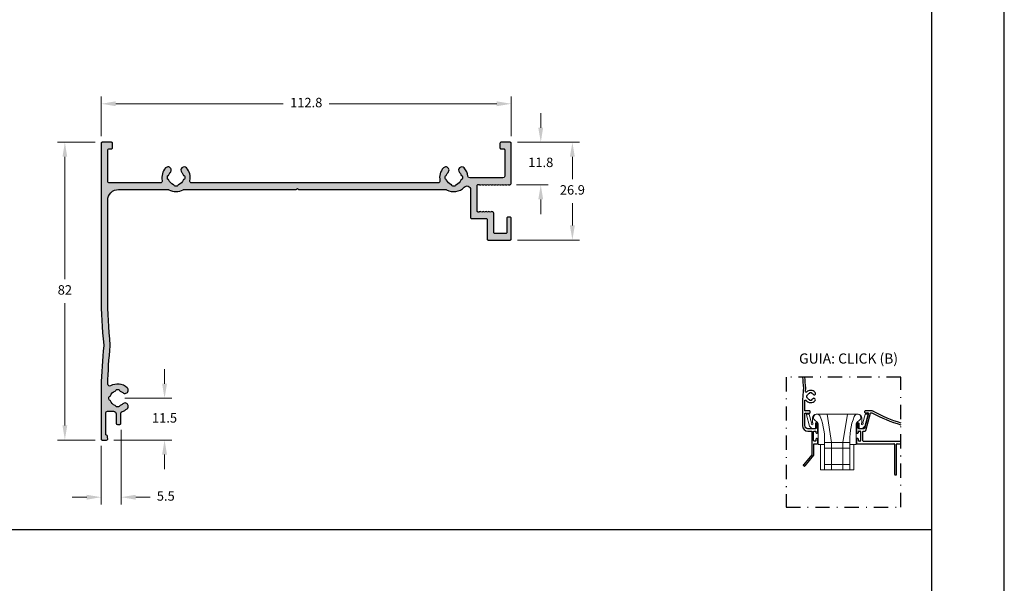
# Model space of a CAD drawing. Units: millimetres. Extents: x 0 to 6176, y 0 to 397.
# Drawn here: x 1621 to 1757, y 93 to 170 of the extents above; entities that cross this region are included whole.
import ezdxf

# ---------------------------------------------------------------- set-up
doc = ezdxf.new("R2010")
doc.units = ezdxf.units.MM
doc.linetypes.add('DASHED', pattern=[0.75, 0.5, -0.25])
doc.linetypes.add('DGN Style 4', pattern=[19.654441, 9.817403, -4.908702, 0.019635, -4.908702])
doc.layers.add('BRANCO', color=7, linetype='Continuous', true_color=0xffffff)
doc.layers.add('Layout', color=7, linetype='Continuous', true_color=0xffffff)
for name, color, linetype in [('Camada 1', 7, 'Continuous'), ('Default', 7, 'Continuous'), ('Layout 2 - Gride', 253, 'Continuous'), ('PERFIL_CORTE', 1, 'DASHED')]:
    doc.layers.add(name, color=color, linetype=linetype)
doc.layers.add('PERFIL_COMPONENTES', color=240, linetype='Continuous', lineweight=15)
doc.layers.add('PERFIL_PERFIS', color=7, linetype='Continuous', lineweight=25)
doc.styles.add('Perfil-01', font='TitilliumWeb-Light.ttf', dxfattribs={"height": 1.3})
doc.dimstyles.new('New_Cota-Perfil 1-2', dxfattribs={"dimtxt": 1.8, "dimasz": 2, "dimexe": 1, "dimexo": 1, "dimgap": 1, "dimtad": 0, "dimtih": 1, "dimtoh": 1, "dimdec": 1, "dimlfac": 2, "dimzin": 11, "dimdsep": 46, "dimtxsty": 'Perfil-01', "dimcen": 0.09, "dimadec": 1, "dimazin": 3, "dimtfac": 1, "dimtdec": 1, "dimtofl": 0, "dimtmove": 0, "dimatfit": 1, "dimfxl": 1, "dimfrac": 2, "dimtzin": 11, "dimlwd": 0, "dimlwe": 0, "dimarcsym": 0})

# ---------------------------------------------------------------- blocks, each defined once
blk = doc.blocks.new('SCA118')
for p, q in [((-28.08, 5.48), (-29.75, 11.71)), ((-28.53, 12.09), (-29.46, 12.09)), ((-27.02, 7.3), (-28.24, 11.86)), ((-1.34, 12.09), (-24.36, 12.09)), ((-15.98, -3.57), (-18.44, 12.09)), ((-9.73, -3.57), (-7.26, 12.09)), ((1.31, 7.3), (2.54, 11.86)), ((2.38, 5.48), (4.05, 11.71)), ((2.83, 12.09), (3.76, 12.09)), ((-26.76, 4.16), (-28.08, 5.48)), ((-26.36, 10.09), (-26.36, 7.28)), ((-25.36, 8.9), (-23.65, 7.49)), ((-24.86, 6.96), (-24.86, 4.46)), ((-24.57, 7.26), (-23.66, 7.26)), ((-23.36, 6.79), (-23.36, -4.57)), ((-2.34, 6.79), (-2.34, -4.57)), ((-0.35, 8.9), (-2.05, 7.49)), ((-1.14, 7.26), (-2.04, 7.26)), ((-1.14, 7.26), (-2.04, 7.26)), ((-0.84, 6.96), (-0.84, 4.46)), ((0.66, 10.09), (0.66, 7.28)), ((0.66, 10.09), (0.66, 7.28)), ((1.06, 4.16), (2.38, 5.48)), ((-26.76, 4.16), (-25.16, 4.16)), ((1.06, 4.16), (-0.55, 4.16)), ((-19.85, -4.57), (-23.36, -4.57)), ((-22, -4.57), (-22, -18.57)), ((-19.85, -4.57), (-19.85, -18.57)), ((-19.68, -3.57), (-6.03, -3.57)), ((-15.98, -18.57), (-15.98, -3.57)), ((-9.73, -18.57), (-9.73, -3.57)), ((-2.34, -4.57), (-5.85, -4.57)), ((-5.85, -18.57), (-5.85, -4.57)), ((-3.65, -4.57), (-3.65, -18.57)), ((-19.85, -6.57), (-5.85, -6.57)), ((-19.85, -15.57), (-5.85, -15.57)), ((-3.65, -18.57), (-22, -18.57))]:
    blk.add_line(p, q)
for centre, radius, start, end in [((-29.46, 11.79), 0.3, 90, 195), ((-28.53, 11.79), 0.3, 15, 90), ((-24.36, 10.09), 2, 90, 180), ((-24.03, 10.22), 1.87, 17.4083, 224.9316), ((-1.68, 10.22), 1.87, 315.0369, 162.5917), ((-1.34, 10.09), 2, 0, 90), ((2.83, 11.79), 0.3, 90, 165), ((3.76, 11.79), 0.3, 345, 90), ((-26.66, 6.75), 0.5, 143.9955, 41.4096), ((-27.31, 7.22), 0.3, 323.9955, 15), ((-26.06, 7.28), 0.3, 180, 221.4096), ((-24.56, 6.96), 0.3, 90, 180), ((-23.66, 6.96), 0.3, 0, 90), ((-24.36, 6.79), 1, 0, 44.9316), ((-1.34, 6.79), 1, 135.0684, 180), ((-2.04, 6.96), 0.3, 90, 180), ((-2.04, 6.96), 0.3, 90, 180), ((-1.14, 6.96), 0.3, 0, 90), ((-1.14, 6.96), 0.3, 0, 90), ((0.96, 6.75), 0.5, 138.5904, 36.0045), ((0.36, 7.28), 0.3, 318.5904, 0), ((0.36, 7.28), 0.3, 318.5904, 0), ((1.6, 7.22), 0.3, 165, 216.0045), ((-25.16, 4.46), 0.3, 270, 0), ((-0.54, 4.46), 0.3, 180, 270)]:
    blk.add_arc(centre, radius, start, end)
for centre, major_axis, ratio, start_param, end_param in [((-54.79, -1.94), (35.04, 0), 0.980826, 6.206597, 6.662539), ((29.08, -1.94), (-35.04, 0), 0.980847, 5.903831, 6.359773)]:
    blk.add_ellipse(centre, major_axis=major_axis, ratio=ratio, start_param=start_param, end_param=end_param)
blk = doc.blocks.new('Guia Click')
at = {"layer": 'PERFIL_CORTE', "color": 7, "linetype": 'DGN Style 4', "ltscale": 0.2}
blk.add_lwpolyline([(1163.96, 3987.33), (1179.73, 3987.33), (1179.73, 4005.21), (1163.96, 4005.21)], close=True, dxfattribs=at)
at = {"layer": 'PERFIL_PERFIS'}
for p, q in [((1166.8, 4002.42), (1166.8, 4002.67)), ((1166.8, 4002.67), (1166.87, 4002.67)), ((1166.87, 4002.42), (1166.8, 4002.42)), ((1167.21, 4003), (1167.21, 4003.08)), ((1167.21, 4003.08), (1167.46, 4003.08)), ((1167.21, 4002.01), (1167.21, 4002.09)), ((1167.46, 4003.08), (1167.46, 4003)), ((1167.46, 4002.09), (1167.46, 4002.01)), ((1166.21, 4001.33), (1166.21, 3998.53)), ((1166.54, 4000.62), (1166.54, 4001.98)), ((1167.46, 4002.01), (1167.21, 4002.01)), ((1166.54, 3998.53), (1166.54, 4000.2)), ((1167.21, 4000.55), (1166.61, 4000.55)), ((1166.61, 4000.27), (1167.21, 4000.27)), ((1167.29, 4000.35), (1167.29, 4000.47)), ((1175.27, 4000.2), (1174.72, 3998.16)), ((1174.76, 4000.47), (1174.76, 4000.37)), ((1175.82, 4000.55), (1174.84, 4000.55)), ((1174.84, 4000.3), (1175.2, 4000.3)), ((1174.92, 3997.84), (1175.56, 4000.24)), ((1175.64, 4000.3), (1175.71, 4000.3)), ((1168, 3998.11), (1166.96, 3998.11)), ((1168.08, 3998.83), (1168.08, 3998.18)), ((1168.25, 3998.91), (1168.15, 3998.91)), ((1168.33, 3997.58), (1168.33, 3998.83)), ((1173.62, 3998.83), (1173.62, 3997.58)), ((1173.8, 3998.91), (1173.7, 3998.91)), ((1173.87, 3998.18), (1173.87, 3998.83)), ((1174.65, 3998.11), (1173.95, 3998.11)), ((1166.96, 3997.78), (1167.43, 3997.78)), ((1167.5, 3997.71), (1167.5, 3994.54)), ((1167.75, 3996.48), (1167.75, 3997.71)), ((1167.83, 3997.78), (1167.98, 3997.78)), ((1168.05, 3997.71), (1168.05, 3997.58)), ((1168.05, 3996.68), (1168.05, 3996.48)), ((1168.13, 3997.5), (1168.25, 3997.5)), ((1168.25, 3996.75), (1168.13, 3996.75)), ((1168.33, 3996.11), (1168.33, 3996.68)), ((1173.62, 3996.68), (1173.62, 3996.11)), ((1173.7, 3997.5), (1173.82, 3997.5)), ((1173.82, 3996.75), (1173.7, 3996.75)), ((1173.9, 3997.58), (1173.9, 3997.71)), ((1173.9, 3996.48), (1173.9, 3996.68)), ((1173.97, 3997.78), (1174.12, 3997.78)), ((1174.2, 3997.71), (1174.2, 3996.48)), ((1174.52, 3996.43), (1174.52, 3997.71)), ((1174.6, 3997.78), (1174.85, 3997.78)), ((1167.78, 3994.46), (1167.78, 3996.03)), ((1167.78, 3996.03), (1168.25, 3996.03)), ((1167.98, 3996.41), (1167.83, 3996.41)), ((1173.69, 3996.03), (1178.8, 3996.03)), ((1174.12, 3996.41), (1173.97, 3996.41)), ((1179.73, 3996.36), (1174.6, 3996.36)), ((1178.88, 3995.96), (1178.88, 3991.83)), ((1179.15, 3991.83), (1179.15, 3995.96)), ((1179.23, 3996.03), (1179.73, 3996.03)), ((1167.5, 3994.51), (1166.35, 3993.14)), ((1166.56, 3992.98), (1167.78, 3994.46)), ((1166.36, 3993.03), (1166.46, 3992.97)), ((1178.95, 3991.76), (1179.08, 3991.76))]:
    blk.add_line(p, q, dxfattribs=at)
for centre, radius, start, end in [((1193.05, 4006.34), 26.84, 182.405, 185.6314), ((1193.84, 4001.03), 27.63, 174.4445, 179.3793), ((1167.33, 4002.55), 0.84, 41.1649, 134.01), ((1167.78, 4002.22), 0.075, 82.0164, 143.8851), ((1167.8, 4002.84), 0.075, 211.787, 271.5776), ((1167.76, 4002.07), 0.224, 338.7817, 82.0164), ((1167.8, 4002.97), 0.211, 271.5776, 36.9671), ((1167.33, 4002.55), 0.84, 217.9322, 318.8351), ((1167.21, 4000.47), 0.075, 0, 89.9997), ((1167.21, 4000.35), 0.075, 269.9997, 0), ((1174.84, 4000.47), 0.075, 90, 180), ((1174.84, 4000.37), 0.075, 180, 270), ((1175.2, 4000.22), 0.075, 345.0001, 90), ((1175.82, 4000.3), 0.25, 61.2092, 90), ((1185.07, 4017.12), 19.22, 241.2642, 253.8818), ((1185.07, 4017.12), 18.95, 241.2092, 253.6414), ((1166.96, 3998.53), 0.75, 180.001, 270), ((1168.15, 3998.83), 0.075, 90, 180), ((1168.25, 3998.83), 0.075, 0, 90), ((1173.7, 3998.83), 0.075, 90, 180), ((1173.8, 3998.83), 0.075, 0, 90), ((1173.95, 3998.18), 0.075, 180, 270), ((1174.65, 3998.18), 0.075, 270, 345.0001), ((1168.13, 3997.58), 0.075, 180, 270), ((1168.13, 3996.68), 0.075, 90, 180), ((1168.25, 3997.58), 0.075, 270, 0), ((1168.25, 3996.68), 0.075, 0, 90), ((1173.7, 3997.58), 0.075, 180, 270), ((1173.7, 3996.68), 0.075, 90, 180), ((1173.82, 3997.58), 0.075, 270, 0), ((1173.82, 3996.68), 0.075, 0, 90), ((1173.97, 3997.71), 0.075, 90, 180), ((1174.12, 3997.71), 0.075, 0, 90), ((1174.85, 3997.86), 0.075, 270, 345.0001), ((1168.25, 3996.11), 0.075, 270, 0), ((1173.7, 3996.11), 0.075, 180.1601, 266.565), ((1173.97, 3996.48), 0.075, 179.3885, 270), ((1174.12, 3996.48), 0.075, 270, 0.2059), ((1178.8, 3995.96), 0.075, 0, 90), ((1179.23, 3995.96), 0.075, 90, 180), ((1166.4, 3993.1), 0.075, 139.8983, 235.9096), ((1166.5, 3993.03), 0.075, 235.9096, 320.3675), ((1178.95, 3991.83), 0.075, 180, 270), ((1179.08, 3991.83), 0.075, 270, 0)]:
    blk.add_arc(centre, radius, start, end, dxfattribs=at)
at = {"layer": 'PERFIL_PERFIS', "extrusion": (0, 0, -1)}
for centre, radius, start, end in [((-1193.05, 4006.34), 26.52, 354.2994, 357.5655), ((-1243.05, 3996.75), 76.7, 4.8354, 5.2065), ((-1166.61, 4001.98), 0.075, 359.999, 142.0678), ((-1166.7, 4003.2), 0.075, 225.99, 5.0111), ((-1167.33, 4002.55), 0.475, 15.2575, 74.7425), ((-1167.33, 4002.55), 0.475, 285.2632, 344.7425), ((-1167.33, 4002.55), 0.475, 105.2575, 148.213), ((-1167.33, 4002.55), 0.475, 216.1149, 254.7334), ((-1166.61, 4000.62), 0.075, 270, 359.999), ((-1166.61, 4000.2), 0.075, 359.999, 90), ((-1175.64, 4000.22), 0.075, 14.9999, 90), ((-1175.71, 4000.05), 0.25, 90, 118.7358), ((-1166.96, 3998.53), 0.425, 270, 359.999), ((-1168, 3998.18), 0.075, 180, 270.1259), ((-1167.43, 3997.71), 0.075, 90, 180), ((-1167.83, 3997.71), 0.075, 0, 90), ((-1167.98, 3997.71), 0.075, 90, 180), ((-1174.6, 3997.71), 0.075, 0, 90), ((-1167.83, 3996.48), 0.075, 270, 0), ((-1167.98, 3996.48), 0.075, 180, 270), ((-1174.6, 3996.43), 0.075, 270, 0), ((-1167.43, 3994.54), 0.075, 180, 204.7865)]:
    blk.add_arc(centre, radius, start, end, dxfattribs=at)
at = {"layer": 'PERFIL_COMPONENTES', "xscale": 0.25, "yscale": 0.25, "zscale": 0.25}
blk.add_blockref('SCA118', (1174.2, 3997.09), dxfattribs=at)
at = {"color": 7, "lineweight": -3, "style": 'Perfil-01'}
blk.add_text('GUIA: CLICK (B)', height=1.4, dxfattribs=at).set_placement((1165.74, 4007.07))
blk = doc.blocks.new('*D267')
at = {"color": 0, "lineweight": 0}
for p, q in [((1632.61, 154.1), (1632.61, 159.55)), ((1634.61, 158.55), (1657.66, 158.55)), ((1687.01, 158.55), (1663.96, 158.55)), ((1689.01, 154.1), (1689.01, 159.55))]:
    blk.add_line(p, q, dxfattribs=at)
at = {"color": 0}
for points in [[(1634.61, 158.89), (1634.61, 158.22), (1632.61, 158.55)], [(1687.01, 158.22), (1687.01, 158.89), (1689.01, 158.55)]]:
    blk.add_solid(points, dxfattribs=at)
at = {"color": 0, "insert": (1660.81, 158.55), "char_height": 1.3, "attachment_point": 5, "style": 'Perfil-01'}
blk.add_mtext('112.8', dxfattribs=at)
blk = doc.blocks.new('*D268')
at = {"color": 0, "lineweight": 0}
for p, q in [((1641.32, 120.02), (1641.32, 122.02)), ((1635.86, 118.02), (1642.32, 118.02)), ((1634.36, 112.27), (1642.32, 112.27)), ((1641.32, 110.27), (1641.32, 108.27))]:
    blk.add_line(p, q, dxfattribs=at)
at = {"color": 0}
for points in [[(1640.99, 120.02), (1641.66, 120.02), (1641.32, 118.02)], [(1641.66, 110.27), (1640.99, 110.27), (1641.32, 112.27)]]:
    blk.add_solid(points, dxfattribs=at)
at = {"color": 0, "insert": (1641.32, 115.15), "char_height": 1.3, "attachment_point": 5, "style": 'Perfil-01'}
blk.add_mtext('11.5', dxfattribs=at)
blk = doc.blocks.new('*D269')
at = {"color": 0, "lineweight": 0}
for p, q in [((1635.36, 113.65), (1635.36, 103.4)), ((1632.61, 111.49), (1632.61, 103.4)), ((1630.61, 104.4), (1628.61, 104.4)), ((1637.36, 104.4), (1639.36, 104.4))]:
    blk.add_line(p, q, dxfattribs=at)
at = {"color": 0}
for points in [[(1630.61, 104.06), (1630.61, 104.73), (1632.61, 104.4)], [(1637.36, 104.73), (1637.36, 104.06), (1635.36, 104.4)]]:
    blk.add_solid(points, dxfattribs=at)
at = {"color": 0, "insert": (1641.49, 104.4), "char_height": 1.3, "attachment_point": 5, "style": 'Perfil-01'}
blk.add_mtext('5.5', dxfattribs=at)
blk = doc.blocks.new('*D270')
at = {"color": 0, "lineweight": 0}
for p, q in [((1631.79, 153.25), (1626.61, 153.25)), ((1627.61, 151.25), (1627.61, 134.42)), ((1627.61, 114.27), (1627.61, 131.1)), ((1631.79, 112.27), (1626.61, 112.27))]:
    blk.add_line(p, q, dxfattribs=at)
at = {"color": 0}
for points in [[(1627.94, 151.25), (1627.28, 151.25), (1627.61, 153.25)], [(1627.28, 114.27), (1627.94, 114.27), (1627.61, 112.27)]]:
    blk.add_solid(points, dxfattribs=at)
at = {"color": 0, "insert": (1627.61, 132.76), "char_height": 1.3, "attachment_point": 5, "style": 'Perfil-01'}
blk.add_mtext('82', dxfattribs=at)
blk = doc.blocks.new('*D271')
at = {"color": 0, "lineweight": 0}
for p, q in [((1693.07, 155.25), (1693.07, 157.25)), ((1689.86, 153.25), (1694.07, 153.25)), ((1689.72, 147.38), (1694.07, 147.38)), ((1693.07, 145.38), (1693.07, 143.38))]:
    blk.add_line(p, q, dxfattribs=at)
at = {"color": 0}
for points in [[(1692.73, 155.25), (1693.4, 155.25), (1693.07, 153.25)], [(1693.4, 145.38), (1692.73, 145.38), (1693.07, 147.38)]]:
    blk.add_solid(points, dxfattribs=at)
at = {"color": 0, "insert": (1693.07, 150.32), "char_height": 1.3, "attachment_point": 5, "style": 'Perfil-01'}
blk.add_mtext('11.8', dxfattribs=at)
blk = doc.blocks.new('*D272')
at = {"color": 0, "lineweight": 0}
for p, q in [((1689.86, 153.25), (1698.42, 153.25)), ((1697.42, 151.25), (1697.42, 148.19)), ((1697.42, 141.8), (1697.42, 144.87)), ((1689.89, 139.8), (1698.42, 139.8))]:
    blk.add_line(p, q, dxfattribs=at)
at = {"color": 0}
for points in [[(1697.75, 151.25), (1697.08, 151.25), (1697.42, 153.25)], [(1697.08, 141.8), (1697.75, 141.8), (1697.42, 139.8)]]:
    blk.add_solid(points, dxfattribs=at)
at = {"color": 0, "insert": (1697.42, 146.53), "char_height": 1.3, "attachment_point": 5, "style": 'Perfil-01'}
blk.add_mtext('26.9', dxfattribs=at)

msp = doc.modelspace()

# ---------------------------------------------------------------- hatches: boundary and pattern name
at = {"layer": 'BRANCO'}
msp.add_hatch(color=7, dxfattribs=at).paths.add_polyline_path([(1632.607, 153.105), (1632.607, 132.106, 0.026817), (1632.952, 125.346, -0.0518051), (1632.952, 125.243, 0.0212415), (1632.607, 119.595), (1632.607, 112.42, 0.4142136), (1632.757, 112.27), (1633.357, 112.27, 0.4433062), (1633.506, 112.435, -0.0016241), (1633.473, 112.784, 0.3360625), (1633.351, 112.918, -0.3618078), (1633.228, 113.066), (1633.228, 115.972, -0.4142136), (1633.478, 116.222), (1634.308, 116.222, -0.4097045), (1634.658, 115.877), (1634.678, 114.571, 0.4097049), (1634.828, 114.423), (1635.178, 114.423, 0.4175775), (1635.328, 114.575), (1635.312, 115.934, -0.3247221), (1635.482, 116.173, 0.1044163), (1636.176, 116.584, 1), (1635.567, 117.247, -0.1010084), (1635.207, 117.031, 0.2381249), (1635.114, 116.933, -0.3003359), (1634.986, 116.827, -0.0539834), (1634.728, 116.827, -0.3003359), (1634.601, 116.933, 0.2381249), (1634.507, 117.031, -0.2265409), (1633.867, 117.67, 0.2381249), (1633.769, 117.764, -0.3003359), (1633.664, 117.891, -0.0539834), (1633.664, 118.15, -0.3003359), (1633.769, 118.277, 0.2381249), (1633.867, 118.37, -0.2265409), (1634.507, 119.01, 0.2381249), (1634.601, 119.108, -0.3003359), (1634.728, 119.214, -0.0539834), (1634.986, 119.214, -0.3003359), (1635.114, 119.108, 0.2381249), (1635.207, 119.01, -0.1010084), (1635.567, 118.794, 1), (1636.176, 119.457, 0.3264149), (1633.889, 119.713, -0.5840945), (1633.515, 119.936, -0.0202683), (1633.857, 125.242, 0.0528261), (1633.857, 125.348, -0.0271984), (1633.507, 132.106), (1633.507, 145.255, -0.414218), (1635.007, 146.755), (1641.798, 146.755, -0.132855), (1641.924, 146.721, 0.2704841), (1643.89, 146.721, -0.132855), (1644.016, 146.755), (1659.385, 146.755, 0.1989124), (1659.491, 146.799), (1659.597, 146.905), (1659.703, 146.799, 0.1989124), (1659.809, 146.755), (1679.998, 146.755, -0.132855), (1680.124, 146.721, 0.3523428), (1682.542, 147.084, -0.6805197), (1683.407, 146.743), (1683.407, 142.9, 0.4142136), (1683.557, 142.75), (1685.557, 142.75, -0.4142136), (1685.707, 142.6), (1685.707, 139.95, 0.4142136), (1685.857, 139.8), (1688.855, 139.8, 0.4142136), (1689.005, 139.95), (1689.005, 142.8, 0.4142136), (1688.855, 142.95), (1688.555, 142.95, 0.4142136), (1688.405, 142.8), (1688.405, 140.85, -0.4142136), (1688.255, 140.7), (1686.757, 140.7, -0.4142136), (1686.607, 140.85), (1686.607, 143.502, 0.3250104), (1686.503, 143.644, -0.1190146), (1686.443, 143.681, 0.396666), (1686.238, 143.688, -0.3780335), (1686.039, 143.688, 0.3780335), (1685.841, 143.688, -0.3780335), (1685.642, 143.688, 0.3780335), (1685.444, 143.688, -0.3780335), (1685.245, 143.688, 0.3780335), (1685.047, 143.688, -0.3780335), (1684.848, 143.688, 0.3780335), (1684.65, 143.688, -0.182707), (1684.551, 143.65), (1684.457, 143.65, -0.4142136), (1684.307, 143.8), (1684.307, 147.3, -0.4142136), (1684.457, 147.45), (1684.551, 147.45, -0.182707), (1684.65, 147.413, 0.3780335), (1684.848, 147.413, -0.3780335), (1685.047, 147.413, 0.3780335), (1685.245, 147.413, -0.3780335), (1685.444, 147.413, 0.3780335), (1685.642, 147.413, -0.3780335), (1685.841, 147.413, 0.3780335), (1686.039, 147.413, -0.3780335), (1686.238, 147.413, 0.3780335), (1686.436, 147.413, -0.3780335), (1686.635, 147.413, 0.3780335), (1686.833, 147.413, -0.3780335), (1687.032, 147.413, 0.3780335), (1687.23, 147.413, -0.3780335), (1687.428, 147.413, 0.3780335), (1687.627, 147.413, -0.3780335), (1687.825, 147.413, 0.3780335), (1688.024, 147.413, -0.3780335), (1688.222, 147.413, 0.3780335), (1688.421, 147.413, -0.3780335), (1688.619, 147.413, 0.3780335), (1688.818, 147.413, -0.1311518), (1688.887, 147.447, 0.3564314), (1689.007, 147.594), (1689.007, 153.105, 0.4144812), (1688.857, 153.255), (1687.607, 153.255, 0.4142136), (1687.457, 153.105), (1687.457, 152.505, 0.4142136), (1687.607, 152.355), (1687.957, 152.355, -0.4142137), (1688.107, 152.205), (1688.107, 148.6, -0.4142135), (1687.857, 148.35), (1683.298, 148.35, -0.3883929), (1683.049, 148.578, 0.1648572), (1682.544, 149.723, 1), (1681.881, 149.115, -0.1010084), (1682.097, 148.755, 0.2381249), (1682.195, 148.661, -0.3003359), (1682.3, 148.534, -0.0539834), (1682.3, 148.276, -0.3003359), (1682.195, 148.148, 0.2381249), (1682.097, 148.055, -0.2265409), (1681.457, 147.415, 0.2381249), (1681.363, 147.317, -0.3003359), (1681.236, 147.212, -0.0539834), (1680.978, 147.212, -0.3003359), (1680.85, 147.317, 0.2381249), (1680.757, 147.415, -0.2265409), (1680.117, 148.055, 0.2381249), (1680.019, 148.148, -0.3003359), (1679.914, 148.276, -0.0539834), (1679.914, 148.534, -0.3003359), (1680.019, 148.661, 0.2381249), (1680.117, 148.755, -0.1010084), (1680.333, 149.115, 1), (1679.67, 149.723, 0.2478449), (1679.208, 147.962, -0.4830824), (1678.965, 147.655), (1645.049, 147.655, -0.4830824), (1644.806, 147.962, 0.2478355), (1644.344, 149.723, 1), (1643.681, 149.115, -0.1010084), (1643.897, 148.755, 0.2381249), (1643.995, 148.661, -0.3003359), (1644.1, 148.534, -0.0539834), (1644.1, 148.276, -0.3003359), (1643.995, 148.148, 0.2381249), (1643.897, 148.055, -0.2265409), (1643.257, 147.415, 0.2381249), (1643.163, 147.317, -0.3003359), (1643.036, 147.212, -0.0539834), (1642.778, 147.212, -0.3003359), (1642.65, 147.317, 0.2381249), (1642.557, 147.415, -0.2265409), (1641.917, 148.055, 0.2381249), (1641.819, 148.148, -0.3003359), (1641.714, 148.276, -0.0539834), (1641.714, 148.534, -0.3003359), (1641.819, 148.661, 0.2381249), (1641.917, 148.755, -0.1010084), (1642.133, 149.115, 1), (1641.47, 149.723, 0.2478451), (1641.008, 147.962, -0.4830826), (1640.765, 147.655), (1633.757, 147.655, -0.4142136), (1633.507, 147.905), (1633.507, 152.205, -0.4142134), (1633.657, 152.355), (1634.007, 152.355, 0.4142138), (1634.157, 152.505), (1634.157, 153.105, 0.4142141), (1634.007, 153.255), (1632.757, 153.255, 0.4142171)])

# ---------------------------------------------------------------- linework, layer by layer
msp.add_lwpolyline([(1546.83, 0), (1756.83, 0), (1756.83, 297), (1546.83, 297)], close=True)
at = {"layer": 'BRANCO', "color": 7}
msp.add_lwpolyline([(1688.555, 142.95, 0.4142136), (1688.405, 142.8), (1688.405, 140.85, -0.4142136), (1688.255, 140.7), (1686.757, 140.7, -0.4142136), (1686.607, 140.85), (1686.607, 143.502, 0.3250104), (1686.503, 143.644, -0.1190146), (1686.443, 143.681, 0.396666), (1686.238, 143.688, -0.3780335), (1686.039, 143.688, 0.3780335), (1685.841, 143.688, -0.3780335), (1685.642, 143.688, 0.3780335), (1685.444, 143.688, -0.3780335), (1685.245, 143.688, 0.3780335), (1685.047, 143.688, -0.3780335), (1684.848, 143.688, 0.3780335), (1684.65, 143.688, -0.182707), (1684.551, 143.65), (1684.457, 143.65, -0.4142136), (1684.307, 143.8), (1684.307, 147.3, -0.4142136), (1684.457, 147.45), (1684.551, 147.45, -0.182707), (1684.65, 147.413, 0.3780335), (1684.848, 147.413, -0.3780335), (1685.047, 147.413, 0.3780335), (1685.245, 147.413, -0.3780335), (1685.444, 147.413, 0.3780335), (1685.642, 147.413, -0.3780335), (1685.841, 147.413, 0.3780335), (1686.039, 147.413, -0.3780335), (1686.238, 147.413, 0.3780335), (1686.436, 147.413, -0.3780335), (1686.635, 147.413, 0.3780335), (1686.833, 147.413, -0.3780335), (1687.032, 147.413, 0.3780335), (1687.23, 147.413, -0.3780335), (1687.428, 147.413, 0.3780335), (1687.627, 147.413, -0.3780335), (1687.825, 147.413, 0.3780335), (1688.024, 147.413, -0.3780335), (1688.222, 147.413, 0.3780335), (1688.421, 147.413, -0.3780335), (1688.619, 147.413, 0.3780335), (1688.818, 147.413, -0.1311518), (1688.887, 147.447, 0.3564314), (1689.007, 147.594), (1689.007, 153.105, 0.4144812), (1688.857, 153.255), (1687.607, 153.255, 0.4142136), (1687.457, 153.105), (1687.457, 152.505, 0.4142136), (1687.607, 152.355), (1687.957, 152.355, -0.4142137), (1688.107, 152.205), (1688.107, 148.6, -0.4142135), (1687.857, 148.35), (1683.298, 148.35, -0.3883929), (1683.049, 148.578, 0.1648572), (1682.544, 149.723, 1), (1681.881, 149.115, -0.1010084), (1682.097, 148.755, 0.2381249), (1682.195, 148.661, -0.3003359), (1682.3, 148.534, -0.0539834), (1682.3, 148.276, -0.3003359), (1682.195, 148.148, 0.2381249), (1682.097, 148.055, -0.2265409), (1681.457, 147.415, 0.2381249), (1681.363, 147.317, -0.3003359), (1681.236, 147.212, -0.0539834), (1680.978, 147.212, -0.3003359), (1680.85, 147.317, 0.2381249), (1680.757, 147.415, -0.2265409), (1680.117, 148.055, 0.2381249), (1680.019, 148.148, -0.3003359), (1679.914, 148.276, -0.0539834), (1679.914, 148.534, -0.3003359), (1680.019, 148.661, 0.2381249), (1680.117, 148.755, -0.1010084), (1680.333, 149.115, 1), (1679.67, 149.723, 0.2478449), (1679.208, 147.962, -0.4830824), (1678.965, 147.655), (1645.049, 147.655, -0.4830824), (1644.806, 147.962, 0.2478355), (1644.344, 149.723, 1), (1643.681, 149.115, -0.1010084), (1643.897, 148.755, 0.2381249), (1643.995, 148.661, -0.3003359), (1644.1, 148.534, -0.0539834), (1644.1, 148.276, -0.3003359), (1643.995, 148.148, 0.2381249), (1643.897, 148.055, -0.2265409), (1643.257, 147.415, 0.2381249), (1643.163, 147.317, -0.3003359), (1643.036, 147.212, -0.0539834), (1642.778, 147.212, -0.3003359), (1642.65, 147.317, 0.2381249), (1642.557, 147.415, -0.2265409), (1641.917, 148.055, 0.2381249), (1641.819, 148.148, -0.3003359), (1641.714, 148.276, -0.0539834), (1641.714, 148.534, -0.3003359), (1641.819, 148.661, 0.2381249), (1641.917, 148.755, -0.1010084), (1642.133, 149.115, 1), (1641.47, 149.723, 0.2478451), (1641.008, 147.962, -0.4830826), (1640.765, 147.655), (1633.757, 147.655, -0.4142136), (1633.507, 147.905), (1633.507, 152.205, -0.4142134), (1633.657, 152.355), (1634.007, 152.355, 0.4142138), (1634.157, 152.505), (1634.157, 153.105, 0.4142141), (1634.007, 153.255), (1632.757, 153.255, 0.4142171), (1632.607, 153.105), (1632.607, 132.106, 0.026817), (1632.952, 125.346, -0.0518051), (1632.952, 125.243, 0.0212415), (1632.607, 119.595), (1632.607, 112.42, 0.4142136), (1632.757, 112.27), (1633.357, 112.27, 0.4433062), (1633.506, 112.435, -0.0016241), (1633.473, 112.784, 0.3360625), (1633.351, 112.918, -0.3618078), (1633.228, 113.066), (1633.228, 115.972, -0.4142136), (1633.478, 116.222), (1634.308, 116.222, -0.4097045), (1634.658, 115.877), (1634.678, 114.571, 0.4097049), (1634.828, 114.423), (1635.178, 114.423, 0.4175775), (1635.328, 114.575), (1635.312, 115.934, -0.3247221), (1635.482, 116.173, 0.1044163), (1636.176, 116.584, 1), (1635.567, 117.247, -0.1010084), (1635.207, 117.031, 0.2381249), (1635.114, 116.933, -0.3003359), (1634.986, 116.827, -0.0539834), (1634.728, 116.827, -0.3003359), (1634.601, 116.933, 0.2381249), (1634.507, 117.031, -0.2265409), (1633.867, 117.67, 0.2381249), (1633.769, 117.764, -0.3003359), (1633.664, 117.891, -0.0539834), (1633.664, 118.15, -0.3003359), (1633.769, 118.277, 0.2381249), (1633.867, 118.37, -0.2265409), (1634.507, 119.01, 0.2381249), (1634.601, 119.108, -0.3003359), (1634.728, 119.214, -0.0539834), (1634.986, 119.214, -0.3003359), (1635.114, 119.108, 0.2381249), (1635.207, 119.01, -0.1010084), (1635.567, 118.794, 1), (1636.176, 119.457, 0.3264149), (1633.889, 119.713, -0.5840945), (1633.515, 119.936, -0.0202683), (1633.857, 125.242, 0.0528261), (1633.857, 125.348, -0.0271984), (1633.507, 132.106), (1633.507, 145.255, -0.414218), (1635.007, 146.755), (1641.798, 146.755, -0.132855), (1641.924, 146.721, 0.2704841), (1643.89, 146.721, -0.132855), (1644.016, 146.755), (1659.385, 146.755, 0.1989124), (1659.491, 146.799), (1659.597, 146.905), (1659.703, 146.799, 0.1989124), (1659.809, 146.755), (1679.998, 146.755, -0.132855), (1680.124, 146.721, 0.3523428), (1682.542, 147.084, -0.6805197), (1683.407, 146.743), (1683.407, 142.9, 0.4142136), (1683.557, 142.75), (1685.557, 142.75, -0.4142136), (1685.707, 142.6), (1685.707, 139.95, 0.4142136), (1685.857, 139.8), (1688.855, 139.8, 0.4142136), (1689.005, 139.95), (1689.005, 142.8, 0.4142136), (1688.855, 142.95)], format="xyb", close=True, dxfattribs=at)
at = {"layer": 'Camada 1', "color": 22, "true_color": 0xd2321a}
msp.add_line((1556.83, 99.935), (1746.83, 99.935), dxfattribs=at)
at = {"layer": 'Default'}
msp.add_lwpolyline([(1546.83, 0), (1756.83, 0), (1756.83, 297), (1546.83, 297)], close=True, dxfattribs=at)
at = {"layer": 'Layout', "color": 7, "flags": 128}
msp.add_lwpolyline([(1546.83, 0), (1756.83, 0), (1756.83, 297), (1546.83, 297), (1546.83, 0)], dxfattribs=at)
at = {"layer": 'Layout 2 - Gride', "color": 7}
msp.add_lwpolyline([(1556.83, 260.258), (1746.83, 260.258), (1746.83, 28.742), (1556.83, 28.742)], close=True, dxfattribs=at)

# ---------------------------------------------------------------- block references
at = {"color": 7}
msp.add_blockref('Guia Click', (562.857, -3884.282), dxfattribs=at)

# ---------------------------------------------------------------- dimensions: what is measured, and where the dimension line sits
for base, p1, p2, picture, middle in [((1689.007, 158.552), (1632.607, 153.105), (1689.007, 153.105), '*D267', (1660.807, 158.552)), ((1635.363, 104.398), (1632.613, 112.491), (1635.363, 114.655), '*D269', (1641.492, 104.398))]:
    dim = msp.add_linear_dim(base=base, p1=p1, p2=p2, dimstyle='New_Cota-Perfil 1-2', dxfattribs=at)
    dim.commit()
    dim.dimension.update_dxf_attribs({"geometry": picture, "text_midpoint": middle})
for base, p1, p2, picture, middle in [((1693.068, 147.375), (1688.857, 153.255), (1688.718, 147.375), '*D271', (1693.068, 150.315)), ((1627.609, 112.27), (1632.792, 153.255), (1632.792, 112.27), '*D270', (1627.609, 132.763)), ((1697.418, 139.8), (1688.857, 153.255), (1688.89, 139.8), '*D272', (1697.418, 146.528)), ((1641.324, 112.27), (1634.857, 118.02), (1633.357, 112.27), '*D268', (1641.324, 115.145))]:
    dim = msp.add_linear_dim(base=base, p1=p1, p2=p2, angle=90, dimstyle='New_Cota-Perfil 1-2', dxfattribs=at)
    dim.commit()
    dim.dimension.update_dxf_attribs({"geometry": picture, "text_midpoint": middle})

doc.saveas('drawing.dxf')
